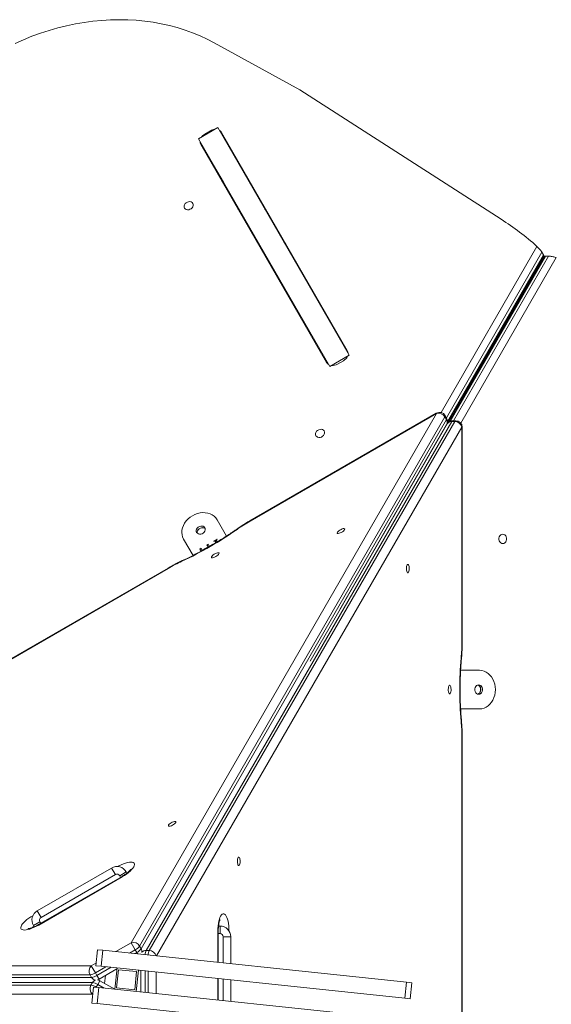
# Model space of a CAD drawing. Units: millimetres. Extents: x 2327 to 20381, y -27 to 12818.
# Drawn here: x 10340 to 10836, y 5732 to 6650 of the extents above; entities that cross this region are included whole.
import ezdxf

# ---------------------------------------------------------------- set-up
doc = ezdxf.new("R2010")
doc.units = ezdxf.units.MM
doc.layers.add('dikom', color=7, linetype='Continuous')

msp = doc.modelspace()

# ---------------------------------------------------------------- linework, layer by layer
at = {"layer": 'dikom', "color": 7, "linetype": 'Continuous', "lineweight": 15}
for p, q in [((10521.62, 6628.89), (10601.38, 6584.9)), ((10601.38, 6584.9), (10789.27, 6464.29)), ((10525.01, 6549.8), (10506.83, 6539.3)), ((10518.28, 6546.86), (10512.74, 6543.66)), ((10518.69, 6546.15), (10518.28, 6546.86)), ((10525.01, 6549.8), (10647.56, 6337.53)), ((10506.83, 6539.3), (10629.38, 6327.03)), ((10512.74, 6543.66), (10513.15, 6542.95)), ((10645.72, 6342.13), (10528.48, 6545.2)), ((10509.08, 6534), (10626.32, 6330.93)), ((10530.12, 6498.82), (10512.68, 6529.03)), ((10545.14, 6472.94), (10544.54, 6472.59)), ((10547.56, 6468.51), (10547.47, 6468.67)), ((10554.34, 6455.61), (10554.94, 6455.96)), ((10555.98, 6452.75), (10556.59, 6453.1)), ((10583.94, 6447.74), (10585.15, 6447.04)), ((10585.15, 6447.04), (10583.94, 6447.74)), ((10588.15, 6441.84), (10586.94, 6442.54)), ((10588.15, 6441.84), (10586.94, 6442.54)), ((10588.15, 6441.84), (10586.94, 6442.54)), ((10588.15, 6441.84), (10586.94, 6442.54)), ((10733.16, 6284.18), (10822.58, 6439.05)), ((10827.28, 6433.54), (10738.15, 6279.16)), ((10738.73, 6273.84), (10829.02, 6430.22)), ((10739.1, 6275.81), (10828.72, 6431.04)), ((10829.71, 6429.81), (10740.62, 6275.49)), ((10830.58, 6429.97), (10741.74, 6276.11)), ((10744.89, 6276.56), (10833.46, 6429.97)), ((10840.59, 6428.66), (10751.51, 6274.37)), ((10827.28, 6433.54), (10828.72, 6431.04)), ((10833.46, 6429.97), (10830.58, 6429.97)), ((10619.85, 6343.54), (10619.24, 6343.19)), ((10782.83, 6350.23), (10783.53, 6349.82)), ((10647.56, 6337.53), (10629.38, 6327.03)), ((10775.33, 6337.24), (10776.03, 6336.83)), ((10776.03, 6336.83), (10775.33, 6337.23)), ((10636.52, 6329.27), (10642.06, 6332.47)), ((10762.12, 6312.73), (10761.42, 6313.13)), ((10444.18, 5789.81), (10728.84, 6283.28)), ((10736.69, 6280.15), (10452.02, 5786.69)), ((10728.68, 6283.56), (10554.92, 6183.24)), ((10728.84, 6283.28), (10555.08, 6182.96)), ((10728.68, 6283.56), (10728.84, 6283.28)), ((10738.11, 6277.7), (10736.69, 6280.15)), ((10738.3, 6278.91), (10736.88, 6281.36)), ((10453.44, 5784.23), (10738.11, 6277.7)), ((10743.08, 6275.79), (10458.06, 5782.54)), ((10460.9, 5782.54), (10745.92, 6275.79)), ((10752.55, 6270.56), (10467.67, 5777.54)), ((10738.84, 6273.56), (10611.09, 6052.48)), ((10638.79, 6100.42), (10738.3, 6272.91)), ((10745.92, 6275.79), (10743.08, 6275.79)), ((10746.87, 6276.56), (10744.04, 6276.56)), ((10752.55, 6069.92), (10752.55, 6270.56)), ((10752.55, 6270.56), (10752.87, 6270.56)), ((10752.87, 6069.92), (10752.87, 6270.56)), ((10524.21, 6184.22), (10533.04, 6168.93)), ((10554.92, 6183.24), (10555.08, 6182.96)), ((10501.86, 6150.93), (10493.03, 6166.22)), ((10514.81, 6160.65), (10515.89, 6161.28)), ((10515.89, 6158.78), (10514.81, 6160.65)), ((10514.96, 6160.41), (10516.04, 6161.03)), ((10515.89, 6161.28), (10516.97, 6159.41)), ((10516.97, 6159.41), (10520.34, 6161.35)), ((10520.34, 6161.35), (10520.48, 6161.12)), ((10521.07, 6164.27), (10524.31, 6166.14)), ((10521.18, 6164.07), (10521.07, 6164.27)), ((10521.76, 6164.33), (10523.82, 6165.52)), ((10523.33, 6162.84), (10522.89, 6163.61)), ((10523.97, 6164.24), (10524.4, 6163.49)), ((10524.31, 6166.14), (10524.43, 6165.94)), ((10508.19, 6154.34), (10509.4, 6155.03)), ((10508.32, 6156.9), (10509.4, 6157.53)), ((10509.4, 6155.03), (10508.32, 6156.9)), ((10508.46, 6156.66), (10509.54, 6157.28)), ((10509.4, 6157.53), (10510.48, 6155.66)), ((10510.48, 6155.66), (10513.85, 6157.6)), ((10510.62, 6155.41), (10510.48, 6155.66)), ((10513.85, 6157.6), (10513.97, 6157.39)), ((10514.69, 6158.09), (10515.89, 6158.78)), ((10514.82, 6157.86), (10514.69, 6158.09)), ((10516.04, 6158.53), (10515.89, 6158.78)), ((10517.12, 6159.16), (10516.97, 6159.41)), ((10478.53, 6139.14), (10087.26, 5913.24)), ((10478.69, 6138.85), (10087.43, 5912.96)), ((10478.53, 6139.14), (10478.69, 6138.85)), ((10752.55, 6069.92), (10752.87, 6069.92)), ((10751.42, 6043.82), (10769.08, 6043.82)), ((10769.08, 6007.82), (10751.42, 6007.82)), ((10752.55, 5529.92), (10752.55, 5981.71)), ((10752.87, 5981.71), (10752.55, 5981.71)), ((10752.87, 5529.92), (10752.87, 5981.71)), ((10356.61, 5819.48), (10425.89, 5859.48)), ((10425.89, 5859.48), (10429.39, 5853.42)), ((10435.62, 5851.66), (10357.68, 5806.66)), ((10435.81, 5851.33), (10357.87, 5806.33)), ((10429.39, 5853.42), (10360.11, 5813.42)), ((10433.49, 5852.32), (10439.55, 5855.82)), ((10434.31, 5850.9), (10433.49, 5852.32)), ((10435.62, 5851.66), (10435.81, 5851.33)), ((10439.55, 5855.82), (10440.18, 5854.73)), ((10440.4, 5854.92), (10440.12, 5854.84)), ((10352.68, 5815.33), (10352.69, 5815.33)), ((10356.61, 5819.48), (10360.11, 5813.42)), ((10352.95, 5805.82), (10359.01, 5809.32)), ((10353.64, 5804.62), (10352.95, 5805.82)), ((10357.68, 5806.66), (10357.87, 5806.33)), ((10359.01, 5809.32), (10359.83, 5807.9)), ((10525.62, 5805.33), (10527, 5805.33)), ((10527, 5798.33), (10527, 5805.33)), ((10524.99, 5771.52), (10524.99, 5800.82)), ((10525.37, 5800.82), (10524.99, 5800.82)), ((10525.37, 5771.48), (10525.37, 5800.82)), ((10527, 5798.33), (10525.37, 5798.33)), ((10530, 5795.33), (10537, 5795.33)), ((10530, 5770.99), (10530, 5795.33)), ((10535.38, 5800.82), (10535.38, 5800.8)), ((10537, 5795.33), (10537, 5770.26)), ((10429.81, 5781.52), (10444.18, 5789.81)), ((10444.18, 5789.81), (10447.99, 5783.21)), ((10452.02, 5786.69), (10453.44, 5784.23)), ((10411.05, 5768.41), (10412.61, 5783.33)), ((10417.59, 5782.81), (10412.61, 5783.33)), ((10416.02, 5767.89), (10417.59, 5782.81)), ((10700.85, 5753.03), (10417.59, 5782.81)), ((10447.99, 5783.21), (10442.71, 5780.17)), ((10447.51, 5779.66), (10449.41, 5780.76)), ((10449.41, 5780.76), (10447.99, 5783.21)), ((10449.41, 5780.76), (10450.2, 5779.38)), ((10458.06, 5782.54), (10460.9, 5782.54)), ((9837.27, 5768.53), (10406.96, 5768.33)), ((10406.96, 5768.33), (10411.3, 5770.83)), ((10406.96, 5768.33), (10410.77, 5761.72)), ((10420.61, 5767.41), (10410.77, 5761.72)), ((10416.02, 5767.89), (10411.05, 5768.41)), ((10412.19, 5759.27), (10425.41, 5766.9)), ((10414.22, 5755.76), (10430.83, 5765.35)), ((10699.28, 5738.12), (10416.02, 5767.89)), ((10430.94, 5766.32), (10428.85, 5746.43)), ((10405.74, 5759.97), (9836.06, 5760.18)), ((9837.48, 5757.72), (10407.16, 5757.51)), ((10407.16, 5757.51), (10405.74, 5759.97)), ((10410.77, 5761.72), (10412.19, 5759.27)), ((10412.19, 5759.27), (10414.22, 5755.76)), ((10420.13, 5759.17), (10419.37, 5751.93)), ((10432.27, 5764.67), (10430.49, 5747.77)), ((10449.18, 5762.9), (10432.27, 5764.67)), ((10447.4, 5745.99), (10449.18, 5762.9)), ((10448.74, 5744.34), (10450.83, 5764.23)), ((10453.02, 5764), (10453.02, 5743.89)), ((10457.07, 5763.57), (10457.07, 5743.46)), ((10459.91, 5743.17), (10459.91, 5763.28)), ((10467.53, 5762.47), (10467.53, 5742.36)), ((10524.99, 5736.33), (10524.99, 5756.44)), ((10525.37, 5736.29), (10525.37, 5756.4)), ((9836.9, 5750), (10406.58, 5750.21)), ((10408, 5752.66), (9838.32, 5752.46)), ((10406.58, 5750.21), (10408, 5752.66)), ((10407.39, 5733.6), (10408.95, 5748.52)), ((10413.93, 5748), (10408.95, 5748.52)), ((10411.5, 5748.25), (10411.61, 5748.45)), ((10413.03, 5750.91), (10411.61, 5748.45)), ((10411.61, 5748.45), (10412.06, 5748.2)), ((10412.36, 5733.08), (10413.93, 5748)), ((10413.03, 5750.91), (10415.06, 5754.42)), ((10418.99, 5747.47), (10413.03, 5750.91)), ((10697.19, 5718.23), (10413.93, 5748)), ((10428.85, 5746.46), (10415.06, 5754.42)), ((10430.49, 5747.77), (10447.4, 5745.99)), ((10530, 5735.8), (10530, 5755.91)), ((10537, 5755.17), (10537, 5735.06)), ((10699.28, 5738.12), (10700.85, 5753.03)), ((10705.82, 5752.51), (10700.85, 5753.03)), ((10704.25, 5737.59), (10705.82, 5752.51)), ((10407.8, 5741.85), (9838.11, 5741.64)), ((10407.8, 5741.85), (10408.35, 5742.81)), ((10408.23, 5741.6), (10407.8, 5741.85)), ((10704.25, 5737.59), (10699.28, 5738.12)), ((10412.36, 5733.08), (10407.39, 5733.6)), ((10695.62, 5703.31), (10412.36, 5733.08))]:
    msp.add_line(p, q, dxfattribs=at)
at = {"layer": 'dikom', "color": 7, "linetype": 'Continuous', "lineweight": 15, "flags": 128}
for points in [[(10335.92, 6628.33), (10343.73, 6631.77), (10351.62, 6634.94), (10359.61, 6637.82), (10367.66, 6640.42), (10375.77, 6642.72), (10383.92, 6644.73), (10392.09, 6646.44), (10400.28, 6647.85), (10408.47, 6648.95), (10416.64, 6649.75), (10424.78, 6650.23), (10432.88, 6650.41), (10440.91, 6650.28), (10448.88, 6649.84), (10456.76, 6649.1), (10464.54, 6648.04), (10472.21, 6646.68), (10479.75, 6645.02), (10487.15, 6643.06), (10494.4, 6640.8), (10501.49, 6638.25), (10508.39, 6635.41), (10515.11, 6632.29), (10521.62, 6628.89)], [(10501.58, 6479.19), (10500.92, 6479.98), (10500, 6480.53), (10498.9, 6480.78), (10497.71, 6480.74), (10496.53, 6480.39), (10495.45, 6479.76), (10494.55, 6478.91), (10493.91, 6477.9), (10493.59, 6476.82), (10493.6, 6475.76), (10493.96, 6474.79), (10494.62, 6474), (10495.53, 6473.46), (10496.63, 6473.2), (10497.82, 6473.25), (10499, 6473.6), (10500.09, 6474.22), (10500.98, 6475.07), (10501.62, 6476.08), (10501.94, 6477.16), (10501.93, 6478.23), (10501.58, 6479.19)], [(10570.15, 6473.02), (10569.88, 6473.18), (10568.94, 6473.72)], [(10588.15, 6441.84), (10587.88, 6442), (10586.94, 6442.54)], [(10586.94, 6442.54), (10587.88, 6442), (10588.15, 6441.84)], [(10588.15, 6441.84), (10587.91, 6441.98), (10586.94, 6442.54)], [(10586.94, 6442.54), (10587.91, 6441.98), (10588.15, 6441.84)], [(10736.88, 6281.36), (10736.96, 6280.85), (10736.69, 6280.15)], [(10738.11, 6277.7), (10738.37, 6278.39), (10738.3, 6278.91)], [(10744.04, 6276.56), (10743.55, 6276.37), (10743.08, 6275.79)], [(10745.92, 6275.79), (10746.39, 6276.37), (10746.87, 6276.56)], [(10624.13, 6266.93), (10623.47, 6267.72), (10622.55, 6268.26), (10621.45, 6268.52), (10620.26, 6268.47), (10619.08, 6268.12), (10618, 6267.5), (10617.1, 6266.65), (10616.46, 6265.64), (10616.14, 6264.56), (10616.15, 6263.49), (10616.51, 6262.53), (10617.17, 6261.74), (10618.08, 6261.19), (10619.18, 6260.93), (10620.37, 6260.98), (10621.55, 6261.33), (10622.64, 6261.96), (10623.53, 6262.81), (10624.17, 6263.82), (10624.49, 6264.9), (10624.48, 6265.96), (10624.13, 6266.93)], [(10493.03, 6166.22), (10492.14, 6168.13), (10491.59, 6170.18), (10491.38, 6172.34), (10491.52, 6174.55), (10492.01, 6176.78), (10492.84, 6178.97), (10493.99, 6181.09), (10495.44, 6183.09), (10497.16, 6184.93), (10499.11, 6186.57), (10501.25, 6187.98), (10503.55, 6189.14), (10505.94, 6190), (10508.39, 6190.57), (10510.85, 6190.82), (10513.26, 6190.76), (10515.58, 6190.38), (10517.75, 6189.69), (10519.74, 6188.71), (10521.5, 6187.45), (10523, 6185.95), (10524.21, 6184.22)], [(10512.84, 6176.72), (10513.19, 6175.75), (10513.21, 6174.68), (10512.88, 6173.6), (10512.25, 6172.59), (10511.35, 6171.74), (10510.27, 6171.11), (10509.08, 6170.76), (10507.89, 6170.72), (10506.8, 6170.98), (10505.88, 6171.53), (10505.22, 6172.32), (10504.86, 6173.28), (10504.85, 6174.35), (10505.17, 6175.43), (10505.81, 6176.44), (10506.7, 6177.29), (10507.79, 6177.92), (10508.97, 6178.27), (10510.16, 6178.31), (10511.26, 6178.05), (10512.18, 6177.5), (10512.84, 6176.72)], [(10505.76, 6171.63), (10505.73, 6171.79), (10505.71, 6172.86), (10506.03, 6173.94), (10506.67, 6174.95), (10507.57, 6175.8), (10508.65, 6176.42), (10509.83, 6176.77), (10511.02, 6176.82), (10512.12, 6176.56), (10513.04, 6176.01), (10513.16, 6175.91)], [(10513.17, 6175.87), (10513.07, 6175.96), (10512.16, 6176.5), (10511.06, 6176.76), (10509.87, 6176.71), (10508.69, 6176.36), (10507.6, 6175.74), (10506.7, 6174.89), (10506.07, 6173.88), (10505.74, 6172.8), (10505.76, 6171.73), (10505.78, 6171.61)], [(10542.29, 6175.18), (10542.51, 6175.26), (10542.9, 6175.19)], [(10636.3, 6171.65), (10636.64, 6171.41), (10637.27, 6171.36), (10638.11, 6171.52), (10639.1, 6171.87), (10640.15, 6172.38), (10641.17, 6173), (10642.06, 6173.67), (10642.74, 6174.35), (10643.17, 6174.96), (10643.29, 6175.46), (10643.09, 6175.79), (10642.6, 6175.94), (10641.86, 6175.88), (10640.93, 6175.62), (10639.9, 6175.19), (10638.86, 6174.62), (10637.89, 6173.96), (10637.1, 6173.28), (10636.54, 6172.63), (10636.26, 6172.07), (10636.3, 6171.65)], [(10790.75, 6161.93), (10791.76, 6162.11), (10792.69, 6162.63), (10793.46, 6163.45), (10794.02, 6164.5), (10794.31, 6165.7), (10794.31, 6166.96), (10794.02, 6168.16), (10793.46, 6169.21), (10792.69, 6170.03), (10791.76, 6170.55), (10790.75, 6170.73), (10789.73, 6170.55), (10788.8, 6170.03), (10788.03, 6169.21), (10787.48, 6168.16), (10787.19, 6166.96), (10787.19, 6165.7), (10787.48, 6164.5), (10788.03, 6163.45), (10788.8, 6162.63), (10789.73, 6162.11), (10790.75, 6161.93)], [(10519.1, 6149.07), (10519.45, 6148.82), (10520.07, 6148.78), (10520.91, 6148.94), (10521.91, 6149.29), (10522.96, 6149.8), (10523.97, 6150.41), (10524.86, 6151.09), (10525.55, 6151.77), (10525.97, 6152.38), (10526.09, 6152.88), (10525.9, 6153.21), (10525.41, 6153.36), (10524.66, 6153.3), (10523.74, 6153.04), (10522.7, 6152.61), (10521.66, 6152.04), (10520.7, 6151.38), (10519.9, 6150.7), (10519.34, 6150.05), (10519.07, 6149.49), (10519.1, 6149.07)], [(10491.82, 6146.05), (10491.65, 6145.9), (10491.5, 6145.52)], [(10702.15, 6134.6), (10702.53, 6134.78), (10702.88, 6135.3), (10703.16, 6136.11), (10703.36, 6137.14), (10703.44, 6138.3), (10703.41, 6139.49), (10703.27, 6140.6), (10703.03, 6141.53), (10702.71, 6142.21), (10702.34, 6142.56), (10701.95, 6142.56), (10701.58, 6142.21), (10701.26, 6141.53), (10701.02, 6140.6), (10700.88, 6139.49), (10700.85, 6138.3), (10700.94, 6137.14), (10701.13, 6136.11), (10701.42, 6135.3), (10701.76, 6134.78), (10702.15, 6134.6)], [(10752.21, 6054.95), (10752.17, 6055.18), (10751.91, 6055.49)], [(10769.08, 6043.82), (10771.18, 6043.63), (10773.23, 6043.09), (10775.2, 6042.19), (10777.05, 6040.96), (10778.73, 6039.42), (10780.22, 6037.6), (10781.48, 6035.55), (10782.49, 6033.29), (10783.22, 6030.89), (10783.67, 6028.38), (10783.82, 6025.82), (10783.67, 6023.25), (10783.22, 6020.74), (10782.49, 6018.34), (10781.48, 6016.08), (10780.22, 6014.03), (10778.73, 6012.21), (10777.05, 6010.67), (10775.2, 6009.44), (10773.23, 6008.54), (10771.18, 6008), (10769.08, 6007.82)], [(10741.19, 6029.82), (10740.8, 6029.64), (10740.46, 6029.12), (10740.17, 6028.31), (10739.98, 6027.28), (10739.89, 6026.11), (10739.92, 6024.93), (10740.06, 6023.82), (10740.3, 6022.88), (10740.62, 6022.21), (10740.99, 6021.86), (10741.38, 6021.86), (10741.75, 6022.21), (10742.07, 6022.88), (10742.31, 6023.82), (10742.45, 6024.93), (10742.48, 6026.11), (10742.4, 6027.28), (10742.2, 6028.31), (10741.92, 6029.12), (10741.57, 6029.64), (10741.19, 6029.82)], [(10768.26, 6030.22), (10769.28, 6030.04), (10770.21, 6029.52), (10770.99, 6028.7), (10771.54, 6027.64), (10771.83, 6026.44), (10771.83, 6025.19), (10771.54, 6023.99), (10770.99, 6022.93), (10770.21, 6022.11), (10769.28, 6021.59), (10768.26, 6021.42), (10767.25, 6021.59), (10766.32, 6022.11), (10765.54, 6022.93), (10764.99, 6023.99), (10764.7, 6025.19), (10764.7, 6026.44), (10764.99, 6027.64), (10765.54, 6028.7), (10766.32, 6029.52), (10767.25, 6030.04), (10768.26, 6030.22)], [(10767.37, 6021.55), (10767.49, 6021.59), (10768.42, 6022.11), (10769.19, 6022.93), (10769.75, 6023.99), (10770.04, 6025.19), (10770.04, 6026.44), (10769.75, 6027.64), (10769.19, 6028.7), (10768.42, 6029.52), (10767.49, 6030.04), (10767.37, 6030.08)], [(10767.4, 6030.09), (10767.56, 6030.04), (10768.49, 6029.52), (10769.26, 6028.7), (10769.82, 6027.64), (10770.11, 6026.44), (10770.11, 6025.19), (10769.82, 6023.99), (10769.26, 6022.93), (10768.49, 6022.11), (10767.56, 6021.59), (10767.4, 6021.54)], [(10752.21, 5996.68), (10752.17, 5996.45), (10751.91, 5996.14)], [(10478.83, 5898.68), (10479.18, 5898.44), (10479.8, 5898.4), (10480.65, 5898.56), (10481.64, 5898.91), (10482.69, 5899.41), (10483.7, 5900.03), (10484.59, 5900.71), (10485.28, 5901.39), (10485.7, 5902), (10485.82, 5902.49), (10485.63, 5902.83), (10485.14, 5902.97), (10484.4, 5902.92), (10483.47, 5902.66), (10482.44, 5902.23), (10481.39, 5901.66), (10480.43, 5901), (10479.63, 5900.32), (10479.07, 5899.67), (10478.8, 5899.1), (10478.83, 5898.68)], [(10544.48, 5861.75), (10544.87, 5861.93), (10545.22, 5862.45), (10545.5, 5863.26), (10545.69, 5864.29), (10545.78, 5865.45), (10545.75, 5866.64), (10545.61, 5867.75), (10545.37, 5868.68), (10545.05, 5869.36), (10544.68, 5869.71), (10544.29, 5869.71), (10543.92, 5869.36), (10543.6, 5868.68), (10543.36, 5867.75), (10543.22, 5866.64), (10543.19, 5865.45), (10543.28, 5864.29), (10543.47, 5863.26), (10543.75, 5862.45), (10544.1, 5861.93), (10544.48, 5861.75)], [(10431.46, 5860.8), (10432.71, 5861.47), (10434.82, 5862.49), (10436.89, 5863.35), (10438.87, 5864.05), (10440.74, 5864.57), (10442.43, 5864.89), (10443.92, 5865.01), (10445.16, 5864.92), (10446.15, 5864.63), (10446.84, 5864.14), (10447.23, 5863.47), (10447.3, 5862.63), (10447.06, 5861.63), (10446.51, 5860.51), (10445.67, 5859.28), (10444.54, 5857.97), (10443.17, 5856.62), (10441.57, 5855.25), (10439.78, 5853.89), (10437.85, 5852.57), (10435.81, 5851.33)], [(10357.87, 5806.33), (10355.77, 5805.19), (10353.67, 5804.17), (10351.6, 5803.31), (10349.61, 5802.61), (10347.75, 5802.09), (10346.06, 5801.77), (10344.57, 5801.65), (10343.32, 5801.74), (10342.34, 5802.03), (10341.65, 5802.52), (10341.26, 5803.19), (10341.19, 5804.03), (10341.42, 5805.03), (10341.97, 5806.15), (10342.82, 5807.38), (10343.94, 5808.69), (10345.32, 5810.04), (10346.92, 5811.41), (10348.71, 5812.77), (10350.64, 5814.08), (10352.68, 5815.33)], [(10524.99, 5800.82), (10525.05, 5803.2), (10525.22, 5805.53), (10525.5, 5807.76), (10525.89, 5809.83), (10526.37, 5811.7), (10526.94, 5813.32), (10527.58, 5814.67), (10528.28, 5815.71), (10529.03, 5816.41), (10529.79, 5816.77), (10530.57, 5816.77), (10531.34, 5816.41), (10532.08, 5815.71), (10532.78, 5814.67), (10533.42, 5813.32), (10533.99, 5811.7), (10534.47, 5809.83), (10534.86, 5807.76), (10535.14, 5805.53), (10535.32, 5803.2), (10535.38, 5800.82)], [(10353.41, 5805.03), (10352.82, 5804.5), (10352.49, 5804.18)], [(10526.09, 5805.33), (10525.92, 5806.11), (10525.81, 5806.55)]]:
    msp.add_lwpolyline(points, dxfattribs=at)
at = {"layer": 'dikom', "color": 7, "linetype": 'Continuous', "lineweight": 15}
for centre, radius, start, end in [((10523.02, 6538.73), 9.4, 95.93647, 120.23987), ((10523.65, 6542.37), 5.6, 30.3732, 58.96907), ((10513.94, 6536.76), 5.6, 181.03093, 209.6268), ((10517.41, 6535.49), 9.4, 119.76013, 144.06353), ((10527.98, 6534.88), 5.6, 30.3732, 58.96907), ((10518.27, 6529.27), 5.6, 181.03093, 209.6268), ((10528.36, 6497.1), 2.46, 32.27083, 74.42175), ((10543.06, 6471.62), 2.46, 32.27083, 74.42175), ((10661.73, 6261.39), 239.66, 47.84405, 57.84876), ((10637.62, 6340.36), 9.06, 299.35789, 334.9632), ((10640.85, 6339.36), 5.6, 1.03093, 29.6268), ((10631.15, 6333.76), 5.6, 210.3732, 238.96907), ((10631.9, 6337.06), 9.06, 265.0368, 300.64211), ((10731.68, 6278.36), 6, 30, 120), ((10730.79, 6276.76), 6.8, 29.9167, 106.63759), ((10734.11, 6275.14), 4.74, 331.93804, 32.60835), ((10733.1, 6275.91), 6, 330.02076, 30), ((10744.04, 6270.56), 6, 90, 149.97924), ((10742.87, 6271.06), 4.74, 87.39165, 148.06196), ((10745.93, 6268.99), 6.8, 13.36241, 90.0833), ((10746.87, 6270.56), 6, 0, 90), ((10635.76, 6043.02), 161.53, 119.96687, 125.09073), ((10350.13, 6449.73), 335.46, 294.92474, 305.07526), ((10559.54, 5999.02), 161.53, 114.90927, 120.03313), ((10591.02, 6069.82), 161.53, 354.90927, 0.03313), ((11086.06, 6025.82), 335.46, 174.92474, 185.07526), ((10591.02, 5981.81), 161.53, 359.96687, 5.09073), ((10430.89, 5850.82), 10, 30, 120), ((10430.89, 5850.82), 3, 30, 120), ((10361.61, 5810.82), 10, 120, 210), ((10361.61, 5810.82), 3, 120, 210), ((10527, 5795.33), 10, 0, 90), ((10527, 5795.33), 3, 0, 90), ((10446.13, 5783.3), 6.8, 29.9167, 106.63759), ((10442.68, 5793.45), 11.53, 297.40844, 324.10447), ((10444.1, 5790.99), 11.53, 297.40844, 324.10447), ((10449.15, 5781.6), 5.03, 348.7275, 31.50674), ((10457.87, 5777.7), 4.84, 87.73542, 138.72533), ((10467.58, 5778.17), 10.47, 155.33581, 177.33921), ((10469.84, 5778.27), 9.9, 154.51143, 179.52315), ((10460.9, 5775.7), 6.84, 15.83405, 89.97225), ((10411.63, 5763.38), 6.8, 133.36241, 210.0833), ((10404.56, 5771.44), 11.53, 275.89553, 302.59156), ((10405.98, 5768.98), 11.53, 275.89553, 302.59156), ((10411.45, 5759.77), 4.84, 207.73542, 258.72533), ((10412.47, 5746.8), 6.8, 149.9167, 226.63759), ((10405.4, 5738.74), 11.53, 57.40844, 84.10447), ((10412.43, 5750.26), 5.03, 108.7275, 151.50674), ((10406.82, 5741.19), 11.53, 57.40844, 84.10447), ((10411.22, 5760.95), 6, 285.52983, 300), ((10412.06, 5749.22), 6, 60, 82.66087)]:
    msp.add_arc(centre, radius, start, end, dxfattribs=at)
for points, knots in [([(10822.58, 6439.05), (10822.98, 6438.67), (10823.8, 6437.9), (10825.1, 6436.47), (10826.23, 6435.09), (10826.94, 6434.11), (10827.2, 6433.67), (10827.28, 6433.54)], [0, 0, 0, 0, 0.234118, 0.468469, 0.695195, 0.906607, 1, 1, 1, 1]), ([(10828.72, 6431.04), (10828.85, 6430.8), (10829.07, 6430.39), (10829, 6430.29), (10828.97, 6430.25)], [0, 0, 0, 0, 0.607526, 1, 1, 1, 1]), ([(10829.73, 6429.8), (10829.73, 6429.8), (10829.67, 6429.9), (10830.01, 6429.96), (10830.44, 6429.97), (10830.58, 6429.97)], [0, 0, 0, 0, 0.05856, 0.71154, 1, 1, 1, 1]), ([(10833.46, 6429.97), (10833.81, 6429.96), (10834.51, 6429.93), (10836, 6429.73), (10837.63, 6429.43), (10839.24, 6429.06), (10840.16, 6428.78), (10840.59, 6428.66)], [0, 0, 0, 0, 0.196763, 0.39331, 0.595775, 0.811574, 1, 1, 1, 1]), ([(10554.92, 6183.24), (10554.27, 6182.86), (10552.39, 6181.77), (10549.33, 6179.89), (10545.75, 6177.58), (10543.45, 6175.99), (10542.29, 6175.18)], [0, 0, 0, 0, 0.148691, 0.430887, 0.713234, 1, 1, 1, 1]), ([(10542.29, 6175.18), (10541.48, 6174.62), (10539.13, 6172.97), (10535.15, 6170.29), (10530.33, 6167.15), (10525.42, 6164.08), (10520.44, 6161.08), (10515.39, 6158.16), (10510.31, 6155.34), (10505.19, 6152.61), (10500.06, 6149.99), (10495.6, 6147.81), (10492.86, 6146.53), (10491.82, 6146.05)], [0, 0, 0, 0, 0.0518567, 0.1504345, 0.2490594, 0.3477236, 0.4464147, 0.545121, 0.6438308, 0.7425293, 0.8412048, 0.9398452, 1, 1, 1, 1]), ([(10522.89, 6163.61), (10522.78, 6163.79), (10522.63, 6164.03), (10522.42, 6164.34), (10522.1, 6164.48), (10521.64, 6164.32), (10521.33, 6164.15), (10521.18, 6164.07)], [0, 0, 0, 0, 0.315145, 0.438847, 0.561083, 0.778934, 1, 1, 1, 1]), ([(10524.43, 6165.94), (10524.2, 6165.82), (10523.89, 6165.64), (10523.61, 6165.29), (10523.56, 6164.93), (10523.77, 6164.6), (10523.91, 6164.35), (10523.97, 6164.24)], [0, 0, 0, 0, 0.314116, 0.436681, 0.558914, 0.805746, 1, 1, 1, 1]), ([(10491.82, 6146.05), (10491.16, 6145.74), (10489.24, 6144.84), (10486.06, 6143.25), (10482.28, 6141.26), (10479.78, 6139.85), (10478.53, 6139.14)], [0, 0, 0, 0, 0.148844, 0.431582, 0.714056, 1, 1, 1, 1]), ([(10752.21, 6054.95), (10752.28, 6055.68), (10752.46, 6057.79), (10752.68, 6061.34), (10752.84, 6065.61), (10752.86, 6068.47), (10752.87, 6069.92)], [0, 0, 0, 0, 0.148844, 0.431582, 0.714056, 1, 1, 1, 1]), ([(10752.21, 5996.68), (10752.13, 5997.66), (10751.88, 6000.52), (10751.54, 6005.3), (10751.24, 6011.05), (10751.03, 6016.83), (10750.92, 6022.65), (10750.92, 6028.48), (10751.02, 6034.3), (10751.21, 6040.09), (10751.51, 6045.84), (10751.85, 6050.8), (10752.11, 6053.81), (10752.21, 6054.95)], [0, 0, 0, 0, 0.051857, 0.150435, 0.249059, 0.347724, 0.446415, 0.545121, 0.643831, 0.742529, 0.841205, 0.939845, 1, 1, 1, 1]), ([(10752.87, 5981.71), (10752.87, 5982.46), (10752.86, 5984.64), (10752.77, 5988.23), (10752.56, 5992.48), (10752.33, 5995.27), (10752.21, 5996.68)], [0, 0, 0, 0, 0.148691, 0.430887, 0.713234, 1, 1, 1, 1]), ([(10443.84, 5858.42), (10443.83, 5858.4), (10443.81, 5858.35), (10443.57, 5857.99), (10443.14, 5857.44), (10442.47, 5856.72), (10441.56, 5855.86), (10440.42, 5854.89), (10439.08, 5853.87), (10437.59, 5852.85), (10436.41, 5852.12), (10435.75, 5851.73), (10435.62, 5851.66)], [0, 0, 0, 0, 0.082746, 0.172112, 0.268537, 0.372729, 0.484175, 0.601657, 0.723724, 0.848991, 0.970472, 1, 1, 1, 1]), ([(10525.37, 5800.82), (10525.37, 5801.15), (10525.38, 5802.14), (10525.45, 5803.75), (10525.63, 5805.57), (10525.87, 5807.24), (10526.17, 5808.69), (10526.49, 5809.82), (10526.78, 5810.63), (10526.99, 5811.11), (10527.12, 5811.33), (10527.1, 5811.3), (10527.09, 5811.29)], [0, 0, 0, 0, 0.066917, 0.195032, 0.32231, 0.447635, 0.569877, 0.68775, 0.788091, 0.881532, 0.968897, 1, 1, 1, 1]), ([(10357.68, 5806.66), (10357.39, 5806.49), (10356.53, 5806.01), (10355.1, 5805.27), (10353.43, 5804.51), (10351.86, 5803.89), (10350.46, 5803.42), (10349.32, 5803.13), (10348.47, 5802.97), (10347.95, 5802.91), (10347.7, 5802.92), (10347.74, 5802.92), (10347.74, 5802.92)], [0, 0, 0, 0, 0.0669173, 0.1950325, 0.3223099, 0.4476352, 0.5698773, 0.6877499, 0.7880914, 0.8815318, 0.9688965, 1, 1, 1, 1])]:
    msp.add_open_spline(points, degree=3, knots=knots, dxfattribs=at)

doc.saveas('drawing.dxf')
